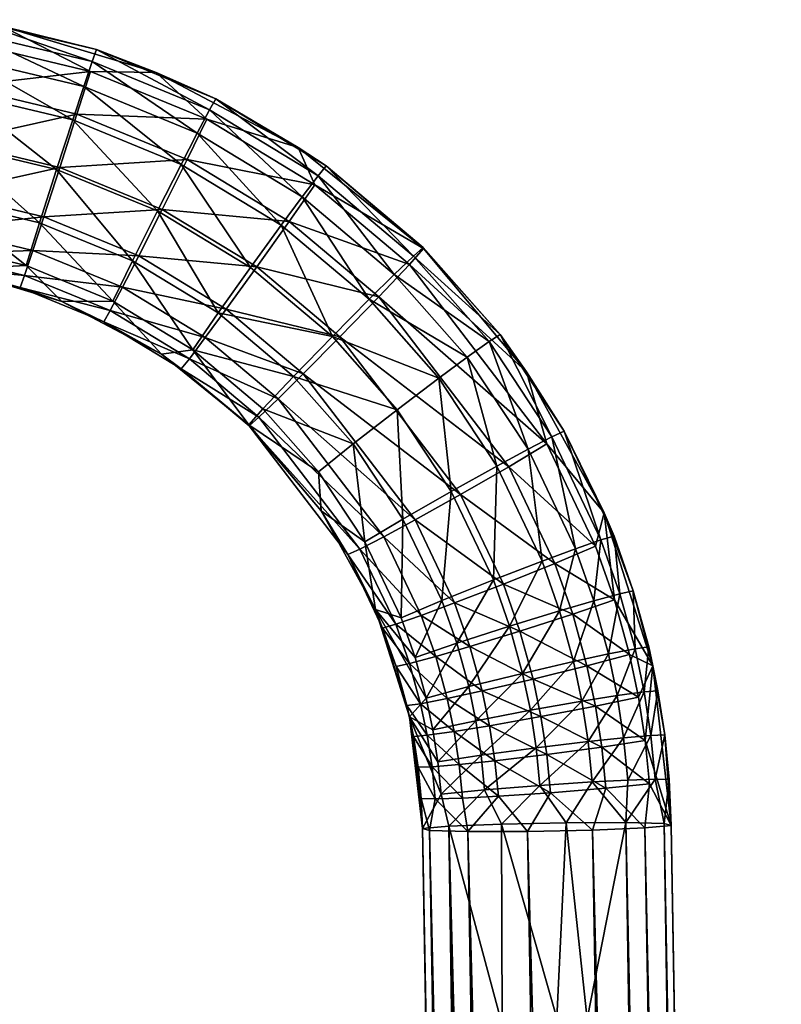
# Model space of a CAD drawing. Units: inches. Extents: x -23.9 to 23.9, y -14 to 10.8.
# Drawn here: x 22.4 to 23.6, y 7 to 8.6 of the extents above; entities that cross this region are included whole.
import ezdxf

# ---------------------------------------------------------------- set-up
doc = ezdxf.new("R2010")
doc.units = ezdxf.units.IN
doc.header["$MEASUREMENT"] = 0
doc.layers.add('SEAT-ARM', color=5, linetype='Continuous')

msp = doc.modelspace()

# ---------------------------------------------------------------- linework, layer by layer
at = {"layer": 'SEAT-ARM'}
for points in [[(22.515, 8.515, 25.699), (22.3218, 8.5609, 25.6975), (22.3252, 8.5805, 25.6337)], [(22.3252, 8.5805, 25.6337), (22.3741, 8.5701, 25.5721), (22.5217, 8.5337, 25.6352)], [(22.3252, 8.5805, 25.6337), (22.5217, 8.5337, 25.6352), (22.515, 8.515, 25.699)], [(22.3218, 8.5609, 25.6975), (22.5018, 8.4759, 25.7535), (22.3152, 8.5204, 25.7521)], [(22.5122, 8.4996, 25.4945), (22.3741, 8.5701, 25.5721), (22.3204, 8.5453, 25.493)], [(22.515, 8.515, 25.699), (22.5018, 8.4759, 25.7535), (22.3218, 8.5609, 25.6975)], [(22.615, 8.4979, 25.5744), (22.3741, 8.5701, 25.5721), (22.5122, 8.4996, 25.4945)], [(22.3741, 8.5701, 25.5721), (22.615, 8.4979, 25.5744), (22.5217, 8.5337, 25.6352)], [(22.5122, 8.4996, 25.4945), (22.3204, 8.5453, 25.493), (22.3098, 8.4758, 25.4327)], [(22.515, 8.515, 25.699), (22.5217, 8.5337, 25.6352), (22.6986, 8.4395, 25.7015)], [(22.5217, 8.5337, 25.6352), (22.615, 8.4979, 25.5744), (22.7085, 8.4569, 25.6377)], [(22.5217, 8.5337, 25.6352), (22.7085, 8.4569, 25.6377), (22.6986, 8.4395, 25.7015)], [(22.3065, 8.4661, 25.7883), (22.3152, 8.5204, 25.7521), (22.4846, 8.4237, 25.7897)], [(22.3152, 8.5204, 25.7521), (22.5018, 8.4759, 25.7535), (22.4846, 8.4237, 25.7897)], [(22.6793, 8.403, 25.7559), (22.5018, 8.4759, 25.7535), (22.515, 8.515, 25.699)], [(22.515, 8.515, 25.699), (22.6986, 8.4395, 25.7015), (22.6793, 8.403, 25.7559)], [(22.4912, 8.4326, 25.4341), (22.5122, 8.4996, 25.4945), (22.3098, 8.4758, 25.4327)], [(22.6945, 8.4247, 25.4969), (22.5122, 8.4996, 25.4945), (22.4912, 8.4326, 25.4341)], [(22.6945, 8.4247, 25.4969), (22.615, 8.4979, 25.5744), (22.5122, 8.4996, 25.4945)], [(22.8373, 8.3805, 25.5782), (22.615, 8.4979, 25.5744), (22.6945, 8.4247, 25.4969)], [(22.615, 8.4979, 25.5744), (22.8373, 8.3805, 25.5782), (22.7085, 8.4569, 25.6377)], [(22.4595, 8.3463, 25.8062), (22.2938, 8.3857, 25.8049), (22.3065, 8.4661, 25.7883)], [(22.4912, 8.4326, 25.4341), (22.3098, 8.4758, 25.4327), (22.2964, 8.3895, 25.4113)], [(22.3065, 8.4661, 25.7883), (22.4846, 8.4237, 25.7897), (22.4595, 8.3463, 25.8062)], [(22.5018, 8.4759, 25.7535), (22.654, 8.354, 25.7919), (22.4846, 8.4237, 25.7897)], [(22.6793, 8.403, 25.7559), (22.654, 8.354, 25.7919), (22.5018, 8.4759, 25.7535)], [(22.6986, 8.4395, 25.7015), (22.7085, 8.4569, 25.6377), (22.8683, 8.3365, 25.7048)], [(22.7085, 8.4569, 25.6377), (22.8373, 8.3805, 25.5782), (22.8811, 8.3521, 25.6411)], [(22.7085, 8.4569, 25.6377), (22.8811, 8.3521, 25.6411), (22.8683, 8.3365, 25.7048)], [(22.6793, 8.403, 25.7559), (22.6986, 8.4395, 25.7015), (22.8433, 8.3034, 25.7591)], [(22.6986, 8.4395, 25.7015), (22.8683, 8.3365, 25.7048), (22.8433, 8.3034, 25.7591)], [(22.4647, 8.3494, 25.4126), (22.4912, 8.4326, 25.4341), (22.2964, 8.3895, 25.4113)], [(22.4595, 8.3463, 25.8062), (22.4846, 8.4237, 25.7897), (22.6171, 8.2815, 25.8083)], [(22.6637, 8.3617, 25.4364), (22.4912, 8.4326, 25.4341), (22.4647, 8.3494, 25.4126)], [(22.4846, 8.4237, 25.7897), (22.654, 8.354, 25.7919), (22.6171, 8.2815, 25.8083)], [(22.6637, 8.3617, 25.4364), (22.6945, 8.4247, 25.4969), (22.4912, 8.4326, 25.4341)], [(22.863, 8.3224, 25.5002), (22.6945, 8.4247, 25.4969), (22.6637, 8.3617, 25.4364)], [(22.863, 8.3224, 25.5002), (22.8373, 8.3805, 25.5782), (22.6945, 8.4247, 25.4969)], [(22.4647, 8.3494, 25.4126), (22.2964, 8.3895, 25.4113), (22.2837, 8.3092, 25.4279)], [(22.8105, 8.259, 25.795), (22.654, 8.354, 25.7919), (22.6793, 8.403, 25.7559)], [(22.6793, 8.403, 25.7559), (22.8433, 8.3034, 25.7591), (22.8105, 8.259, 25.795)], [(22.4329, 8.2631, 25.7847), (22.2803, 8.2994, 25.7835), (22.2938, 8.3857, 25.8049)], [(22.4595, 8.3463, 25.8062), (22.4329, 8.2631, 25.7847), (22.2938, 8.3857, 25.8049)], [(23.033, 8.2227, 25.5834), (22.8373, 8.3805, 25.5782), (22.863, 8.3224, 25.5002)], [(22.8373, 8.3805, 25.5782), (23.033, 8.2227, 25.5834), (22.8811, 8.3521, 25.6411)], [(22.4647, 8.3494, 25.4126), (22.6247, 8.2837, 25.4147), (22.6637, 8.3617, 25.4364)], [(22.6637, 8.3617, 25.4364), (22.6247, 8.2837, 25.4147), (22.8231, 8.2649, 25.4396)], [(22.6637, 8.3617, 25.4364), (22.8231, 8.2649, 25.4396), (22.863, 8.3224, 25.5002)], [(22.2837, 8.3092, 25.4279), (22.4396, 8.2721, 25.4291), (22.4647, 8.3494, 25.4126)], [(22.5781, 8.2035, 25.7866), (22.4329, 8.2631, 25.7847), (22.4595, 8.3463, 25.8062)], [(22.4647, 8.3494, 25.4126), (22.4396, 8.2721, 25.4291), (22.6247, 8.2837, 25.4147)], [(22.4595, 8.3463, 25.8062), (22.6171, 8.2815, 25.8083), (22.5781, 8.2035, 25.7866)], [(22.654, 8.354, 25.7919), (22.7627, 8.1931, 25.8112), (22.6171, 8.2815, 25.8083)], [(22.8105, 8.259, 25.795), (22.7627, 8.1931, 25.8112), (22.654, 8.354, 25.7919)], [(22.8683, 8.3365, 25.7048), (22.8811, 8.3521, 25.6411), (23.0175, 8.211, 25.7089)], [(22.8811, 8.3521, 25.6411), (23.033, 8.2227, 25.5834), (23.0328, 8.2245, 25.6452)], [(22.8811, 8.3521, 25.6411), (23.0328, 8.2245, 25.6452), (23.0175, 8.211, 25.7089)], [(22.8433, 8.3034, 25.7591), (22.8683, 8.3365, 25.7048), (22.9874, 8.1822, 25.7631)], [(22.8683, 8.3365, 25.7048), (23.0175, 8.211, 25.7089), (22.9874, 8.1822, 25.7631)], [(22.863, 8.3224, 25.5002), (22.8231, 8.2649, 25.4396), (23.0111, 8.1978, 25.5043)], [(22.863, 8.3224, 25.5002), (23.0111, 8.1978, 25.5043), (23.033, 8.2227, 25.5834)], [(22.412, 8.1961, 25.7243), (22.2697, 8.23, 25.7232), (22.2803, 8.2994, 25.7835)], [(22.2837, 8.3092, 25.4279), (22.2749, 8.2549, 25.4641), (22.4396, 8.2721, 25.4291)], [(22.4329, 8.2631, 25.7847), (22.412, 8.1961, 25.7243), (22.2803, 8.2994, 25.7835)], [(22.8105, 8.259, 25.795), (22.8433, 8.3034, 25.7591), (22.9481, 8.1433, 25.7988)], [(22.8433, 8.3034, 25.7591), (22.9874, 8.1822, 25.7631), (22.9481, 8.1433, 25.7988)], [(22.4396, 8.2721, 25.4291), (22.5878, 8.2111, 25.4311), (22.6247, 8.2837, 25.4147)], [(22.5781, 8.2035, 25.7866), (22.6171, 8.2815, 25.8083), (22.7122, 8.122, 25.7893)], [(22.5878, 8.2111, 25.4311), (22.7726, 8.1939, 25.4176), (22.6247, 8.2837, 25.4147)], [(22.6171, 8.2815, 25.8083), (22.7627, 8.1931, 25.8112), (22.7122, 8.122, 25.7893)], [(22.7726, 8.1939, 25.4176), (22.8231, 8.2649, 25.4396), (22.6247, 8.2837, 25.4147)], [(22.2749, 8.2549, 25.4641), (22.4223, 8.2198, 25.4653), (22.4396, 8.2721, 25.4291)], [(22.4223, 8.2198, 25.4653), (22.5878, 8.2111, 25.4311), (22.4396, 8.2721, 25.4291)], [(22.2683, 8.2143, 25.5187), (22.4223, 8.2198, 25.4653), (22.2749, 8.2549, 25.4641)], [(22.5473, 8.1405, 25.7261), (22.412, 8.1961, 25.7243), (22.4329, 8.2631, 25.7847)], [(22.5781, 8.2035, 25.7866), (22.5473, 8.1405, 25.7261), (22.4329, 8.2631, 25.7847)], [(22.8907, 8.0854, 25.8147), (22.7627, 8.1931, 25.8112), (22.8105, 8.259, 25.795)], [(22.7726, 8.1939, 25.4176), (22.9632, 8.1471, 25.4434), (22.8231, 8.2649, 25.4396)], [(22.8105, 8.259, 25.795), (22.9481, 8.1433, 25.7988), (22.8907, 8.0854, 25.8147)], [(22.9632, 8.1471, 25.4434), (23.0111, 8.1978, 25.5043), (22.8231, 8.2649, 25.4396)], [(22.4092, 8.1808, 25.5198), (22.4223, 8.2198, 25.4653), (22.2683, 8.2143, 25.5187)], [(22.412, 8.1961, 25.7243), (22.2991, 8.1905, 25.6446), (22.2697, 8.23, 25.7232)], [(22.5625, 8.1622, 25.4672), (22.4223, 8.2198, 25.4653), (22.4092, 8.1808, 25.5198)], [(22.5625, 8.1622, 25.4672), (22.5878, 8.2111, 25.4311), (22.4223, 8.2198, 25.4653)], [(23.033, 8.2227, 25.5834), (23.0111, 8.1978, 25.5043), (23.1943, 8.0299, 25.5896)], [(23.0175, 8.211, 25.7089), (23.0328, 8.2245, 25.6452), (23.153, 8.0885, 25.6496)], [(23.0328, 8.2245, 25.6452), (23.033, 8.2227, 25.5834), (23.153, 8.0885, 25.6496)], [(23.153, 8.0885, 25.6496), (23.033, 8.2227, 25.5834), (23.1943, 8.0299, 25.5896)], [(22.4092, 8.1808, 25.5198), (22.2683, 8.2143, 25.5187), (22.2649, 8.1948, 25.5826)], [(22.7248, 8.128, 25.4338), (22.5878, 8.2111, 25.4311), (22.5625, 8.1622, 25.4672)], [(22.7248, 8.128, 25.4338), (22.7726, 8.1939, 25.4176), (22.5878, 8.2111, 25.4311)], [(22.9874, 8.1822, 25.7631), (23.0175, 8.211, 25.7089), (23.1356, 8.0773, 25.7132)], [(23.0175, 8.211, 25.7089), (23.153, 8.0885, 25.6496), (23.1356, 8.0773, 25.7132)], [(22.2991, 8.1905, 25.6446), (22.4025, 8.162, 25.5836), (22.2649, 8.1948, 25.5826)], [(22.4025, 8.162, 25.5836), (22.4092, 8.1808, 25.5198), (22.2649, 8.1948, 25.5826)], [(22.4678, 8.1399, 25.6463), (22.2991, 8.1905, 25.6446), (22.412, 8.1961, 25.7243)], [(22.4678, 8.1399, 25.6463), (22.4025, 8.162, 25.5836), (22.2991, 8.1905, 25.6446)], [(22.5473, 8.1405, 25.7261), (22.4678, 8.1399, 25.6463), (22.412, 8.1961, 25.7243)], [(22.6723, 8.0646, 25.7286), (22.5473, 8.1405, 25.7261), (22.5781, 8.2035, 25.7866)], [(22.5781, 8.2035, 25.7866), (22.7122, 8.122, 25.7893), (22.6723, 8.0646, 25.7286)], [(22.8907, 8.0854, 25.8147), (22.7122, 8.122, 25.7893), (22.7627, 8.1931, 25.8112)], [(22.9025, 8.0846, 25.4212), (22.7726, 8.1939, 25.4176), (22.7248, 8.128, 25.4338)], [(22.9025, 8.0846, 25.4212), (22.9632, 8.1471, 25.4434), (22.7726, 8.1939, 25.4176)], [(22.9632, 8.1471, 25.4434), (23.2261, 7.9173, 25.5134), (23.0111, 8.1978, 25.5043)], [(23.1943, 8.0299, 25.5896), (23.0111, 8.1978, 25.5043), (23.2261, 7.9173, 25.5134)], [(22.5432, 8.1257, 25.5216), (22.4092, 8.1808, 25.5198), (22.4025, 8.162, 25.5836)], [(22.5432, 8.1257, 25.5216), (22.5625, 8.1622, 25.4672), (22.4092, 8.1808, 25.5198)], [(22.9481, 8.1433, 25.7988), (22.9874, 8.1822, 25.7631), (23.1016, 8.053, 25.7673)], [(22.9874, 8.1822, 25.7631), (23.1356, 8.0773, 25.7132), (23.1016, 8.053, 25.7673)], [(22.5333, 8.1083, 25.5854), (22.5432, 8.1257, 25.5216), (22.4025, 8.162, 25.5836)], [(22.5333, 8.1083, 25.5854), (22.4025, 8.162, 25.5836), (22.4678, 8.1399, 25.6463)], [(22.692, 8.0836, 25.4697), (22.5625, 8.1622, 25.4672), (22.5432, 8.1257, 25.5216)], [(22.692, 8.0836, 25.4697), (22.7248, 8.128, 25.4338), (22.5625, 8.1622, 25.4672)], [(22.8907, 8.0854, 25.8147), (22.9481, 8.1433, 25.7988), (23.057, 8.02, 25.8028)], [(22.9025, 8.0846, 25.4212), (23.1666, 7.8817, 25.4521), (22.9632, 8.1471, 25.4434)], [(22.9481, 8.1433, 25.7988), (23.1016, 8.053, 25.7673), (23.057, 8.02, 25.8028)], [(23.1666, 7.8817, 25.4521), (23.2261, 7.9173, 25.5134), (22.9632, 8.1471, 25.4434)], [(22.6234, 8.0578, 25.649), (22.4678, 8.1399, 25.6463), (22.5473, 8.1405, 25.7261)], [(22.4678, 8.1399, 25.6463), (22.6234, 8.0578, 25.649), (22.5333, 8.1083, 25.5854)], [(22.6723, 8.0646, 25.7286), (22.6234, 8.0578, 25.649), (22.5473, 8.1405, 25.7261)], [(22.8451, 8.0267, 25.4371), (22.7248, 8.128, 25.4338), (22.692, 8.0836, 25.4697)], [(22.8451, 8.0267, 25.4371), (22.9025, 8.0846, 25.4212), (22.7248, 8.128, 25.4338)], [(22.667, 8.0505, 25.524), (22.5432, 8.1257, 25.5216), (22.5333, 8.1083, 25.5854)], [(22.667, 8.0505, 25.524), (22.692, 8.0836, 25.4697), (22.5432, 8.1257, 25.5216)], [(22.83, 8.0229, 25.7925), (22.6723, 8.0646, 25.7286), (22.7122, 8.122, 25.7893)], [(22.83, 8.0229, 25.7925), (22.7122, 8.122, 25.7893), (22.8907, 8.0854, 25.8147)], [(22.5333, 8.1083, 25.5854), (22.6234, 8.0578, 25.649), (22.6542, 8.0349, 25.5878)], [(22.5333, 8.1083, 25.5854), (22.6542, 8.0349, 25.5878), (22.667, 8.0505, 25.524)], [(22.8058, 7.9878, 25.4728), (22.692, 8.0836, 25.4697), (22.667, 8.0505, 25.524)], [(22.8058, 7.9878, 25.4728), (22.8451, 8.0267, 25.4371), (22.692, 8.0836, 25.4697)], [(22.9921, 7.9707, 25.8184), (22.83, 8.0229, 25.7925), (22.8907, 8.0854, 25.8147)], [(23.0912, 7.8383, 25.4292), (22.9025, 8.0846, 25.4212), (22.8451, 8.0267, 25.4371)], [(22.8907, 8.0854, 25.8147), (23.057, 8.02, 25.8028), (22.9921, 7.9707, 25.8184)], [(23.0912, 7.8383, 25.4292), (23.1666, 7.8817, 25.4521), (22.9025, 8.0846, 25.4212)], [(23.1356, 8.0773, 25.7132), (23.153, 8.0885, 25.6496), (23.234, 7.9284, 25.7181)], [(23.153, 8.0885, 25.6496), (23.1943, 8.0299, 25.5896), (23.253, 7.9371, 25.6546)], [(23.253, 7.9371, 25.6546), (23.234, 7.9284, 25.7181), (23.153, 8.0885, 25.6496)], [(23.1016, 8.053, 25.7673), (23.1356, 8.0773, 25.7132), (23.1967, 7.9091, 25.772)], [(23.1356, 8.0773, 25.7132), (23.234, 7.9284, 25.7181), (23.1967, 7.9091, 25.772)], [(22.7602, 7.9473, 25.6525), (22.6234, 8.0578, 25.649), (22.6723, 8.0646, 25.7286)], [(22.6234, 8.0578, 25.649), (22.7602, 7.9473, 25.6525), (22.6542, 8.0349, 25.5878)], [(22.667, 8.0505, 25.524), (22.6542, 8.0349, 25.5878), (22.7757, 7.959, 25.527)], [(22.667, 8.0505, 25.524), (22.7757, 7.959, 25.527), (22.8058, 7.9878, 25.4728)], [(22.7821, 7.9722, 25.7316), (22.7602, 7.9473, 25.6525), (22.6723, 8.0646, 25.7286)], [(22.7821, 7.9722, 25.7316), (22.6723, 8.0646, 25.7286), (22.83, 8.0229, 25.7925)], [(23.057, 8.02, 25.8028), (23.1016, 8.053, 25.7673), (23.1478, 7.8827, 25.8073)], [(23.1016, 8.053, 25.7673), (23.1967, 7.9091, 25.772), (23.1478, 7.8827, 25.8073)], [(22.6542, 8.0349, 25.5878), (22.7602, 7.9473, 25.6525), (22.7604, 7.9455, 25.5907)], [(22.6542, 8.0349, 25.5878), (22.7604, 7.9455, 25.5907), (22.7757, 7.959, 25.527)], [(22.9234, 7.9172, 25.7959), (22.7821, 7.9722, 25.7316), (22.83, 8.0229, 25.7925)], [(23.0199, 7.7986, 25.4445), (22.8451, 8.0267, 25.4371), (22.8058, 7.9878, 25.4728)], [(22.9921, 7.9707, 25.8184), (22.9234, 7.9172, 25.7959), (22.83, 8.0229, 25.7925)], [(23.0199, 7.7986, 25.4445), (23.0912, 7.8383, 25.4292), (22.8451, 8.0267, 25.4371)], [(22.9921, 7.9707, 25.8184), (23.057, 8.02, 25.8028), (23.0766, 7.8429, 25.8226)], [(23.057, 8.02, 25.8028), (23.1478, 7.8827, 25.8073), (23.0766, 7.8429, 25.8226)], [(23.1943, 8.0299, 25.5896), (23.2261, 7.9173, 25.5134), (23.3155, 7.8097, 25.5968)], [(23.253, 7.9371, 25.6546), (23.1943, 8.0299, 25.5896), (23.3155, 7.8097, 25.5968)], [(22.8058, 7.9878, 25.4728), (22.7757, 7.959, 25.527), (22.9711, 7.7722, 25.4798)], [(22.8058, 7.9878, 25.4728), (22.9711, 7.7722, 25.4798), (23.0199, 7.7986, 25.4445)], [(22.8692, 7.8737, 25.7348), (22.7602, 7.9473, 25.6525), (22.7821, 7.9722, 25.7316)], [(22.7757, 7.959, 25.527), (22.7604, 7.9455, 25.5907), (22.9337, 7.7529, 25.5337)], [(22.7757, 7.959, 25.527), (22.9337, 7.7529, 25.5337), (22.9711, 7.7722, 25.4798)], [(22.9234, 7.9172, 25.7959), (22.8692, 7.8737, 25.7348), (22.7821, 7.9722, 25.7316)], [(23.0011, 7.7996, 25.7997), (22.9234, 7.9172, 25.7959), (22.9921, 7.9707, 25.8184)], [(22.9921, 7.9707, 25.8184), (23.0766, 7.8429, 25.8226), (23.0011, 7.7996, 25.7997)], [(22.7602, 7.9473, 25.6525), (22.8731, 7.8124, 25.6569), (22.7604, 7.9455, 25.5907)], [(22.8692, 7.8737, 25.7348), (22.8731, 7.8124, 25.6569), (22.7602, 7.9473, 25.6525)], [(22.7604, 7.9455, 25.5907), (22.8731, 7.8124, 25.6569), (22.9147, 7.7442, 25.5972)], [(22.7604, 7.9455, 25.5907), (22.9147, 7.7442, 25.5972), (22.9337, 7.7529, 25.5337)], [(23.1967, 7.9091, 25.772), (23.234, 7.9284, 25.7181), (23.2708, 7.7534, 25.777)], [(23.253, 7.9371, 25.6546), (23.3107, 7.7673, 25.7233), (23.234, 7.9284, 25.7181)], [(23.3107, 7.7673, 25.7233), (23.2708, 7.7534, 25.777), (23.234, 7.9284, 25.7181)], [(23.253, 7.9371, 25.6546), (23.3155, 7.8097, 25.5968), (23.3311, 7.7732, 25.6599)], [(23.3311, 7.7732, 25.6599), (23.3107, 7.7673, 25.7233), (23.253, 7.9371, 25.6546)], [(22.9416, 7.764, 25.7384), (22.8692, 7.8737, 25.7348), (22.9234, 7.9172, 25.7959)], [(23.0011, 7.7996, 25.7997), (22.9416, 7.764, 25.7384), (22.9234, 7.9172, 25.7959)], [(23.1666, 7.8817, 25.4521), (23.3022, 7.7573, 25.5186), (23.2261, 7.9173, 25.5134)], [(23.3155, 7.8097, 25.5968), (23.2261, 7.9173, 25.5134), (23.3022, 7.7573, 25.5186)], [(23.1478, 7.8827, 25.8073), (23.1967, 7.9091, 25.772), (23.2186, 7.7341, 25.8121)], [(23.1967, 7.9091, 25.772), (23.2708, 7.7534, 25.777), (23.2186, 7.7341, 25.8121)], [(23.0766, 7.8429, 25.8226), (23.1478, 7.8827, 25.8073), (23.1424, 7.7047, 25.8271)], [(23.2386, 7.7304, 25.457), (23.1666, 7.8817, 25.4521), (23.0912, 7.8383, 25.4292)], [(23.1478, 7.8827, 25.8073), (23.2186, 7.7341, 25.8121), (23.1424, 7.7047, 25.8271)], [(23.2386, 7.7304, 25.457), (23.3022, 7.7573, 25.5186), (23.1666, 7.8817, 25.4521)], [(22.9416, 7.764, 25.7384), (22.8731, 7.8124, 25.6569), (22.8692, 7.8737, 25.7348)], [(23.0011, 7.7996, 25.7997), (23.0766, 7.8429, 25.8226), (23.0618, 7.6723, 25.8039)], [(23.158, 7.698, 25.4338), (23.0912, 7.8383, 25.4292), (23.0199, 7.7986, 25.4445)], [(23.0766, 7.8429, 25.8226), (23.1424, 7.7047, 25.8271), (23.0618, 7.6723, 25.8039)], [(23.158, 7.698, 25.4338), (23.2386, 7.7304, 25.457), (23.0912, 7.8383, 25.4292)], [(22.8731, 7.8124, 25.6569), (22.958, 7.6583, 25.6619), (22.9147, 7.7442, 25.5972)], [(22.8731, 7.8124, 25.6569), (22.9416, 7.764, 25.7384), (22.958, 7.6583, 25.6619)], [(23.3155, 7.8097, 25.5968), (23.3022, 7.7573, 25.5186), (23.3317, 7.6737, 25.5213)], [(23.3919, 7.5703, 25.6046), (23.3155, 7.8097, 25.5968), (23.3317, 7.6737, 25.5213)], [(23.3612, 7.6876, 25.6627), (23.3311, 7.7732, 25.6599), (23.3155, 7.8097, 25.5968)], [(23.3612, 7.6876, 25.6627), (23.3155, 7.8097, 25.5968), (23.3919, 7.5703, 25.6046)], [(22.9982, 7.6454, 25.7422), (22.9416, 7.764, 25.7384), (23.0011, 7.7996, 25.7997)], [(23.0199, 7.7986, 25.4445), (22.9711, 7.7722, 25.4798), (23.0818, 7.6686, 25.4488)], [(23.0011, 7.7996, 25.7997), (23.0618, 7.6723, 25.8039), (22.9982, 7.6454, 25.7422)], [(23.0199, 7.7986, 25.4445), (23.0818, 7.6686, 25.4488), (23.158, 7.698, 25.4338)], [(22.9711, 7.7722, 25.4798), (22.9337, 7.7529, 25.5337), (23.0296, 7.6492, 25.4838)], [(22.958, 7.6583, 25.6619), (22.9416, 7.764, 25.7384), (22.9982, 7.6454, 25.7422)], [(22.9711, 7.7722, 25.4798), (23.0296, 7.6492, 25.4838), (23.0818, 7.6686, 25.4488)], [(23.2995, 7.6721, 25.7797), (23.2708, 7.7534, 25.777), (23.3107, 7.7673, 25.7233)], [(23.2995, 7.6721, 25.7797), (23.3107, 7.7673, 25.7233), (23.3404, 7.6831, 25.7261)], [(23.3404, 7.6831, 25.7261), (23.3107, 7.7673, 25.7233), (23.3311, 7.7732, 25.6599)], [(23.3404, 7.6831, 25.7261), (23.3311, 7.7732, 25.6599), (23.3612, 7.6876, 25.6627)], [(22.9337, 7.7529, 25.5337), (22.9147, 7.7442, 25.5972), (22.9897, 7.6353, 25.5375)], [(22.9147, 7.7442, 25.5972), (22.958, 7.6583, 25.6619), (22.9693, 7.6294, 25.601)], [(22.9147, 7.7442, 25.5972), (22.9693, 7.6294, 25.601), (22.9897, 7.6353, 25.5375)], [(22.9337, 7.7529, 25.5337), (22.9897, 7.6353, 25.5375), (23.0296, 7.6492, 25.4838)], [(23.2459, 7.6564, 25.8146), (23.2186, 7.7341, 25.8121), (23.2708, 7.7534, 25.777)], [(23.3317, 7.6737, 25.5213), (23.3022, 7.7573, 25.5186), (23.2386, 7.7304, 25.457)], [(23.2459, 7.6564, 25.8146), (23.2708, 7.7534, 25.777), (23.2995, 7.6721, 25.7797)], [(23.1678, 7.6324, 25.8294), (23.1424, 7.7047, 25.8271), (23.2186, 7.7341, 25.8121)], [(23.2665, 7.6513, 25.4595), (23.2386, 7.7304, 25.457), (23.158, 7.698, 25.4338)], [(23.1678, 7.6324, 25.8294), (23.2186, 7.7341, 25.8121), (23.2459, 7.6564, 25.8146)], [(23.2665, 7.6513, 25.4595), (23.3317, 7.6737, 25.5213), (23.2386, 7.7304, 25.457)], [(23.0852, 7.6058, 25.806), (23.0618, 7.6723, 25.8039), (23.1424, 7.7047, 25.8271)], [(23.158, 7.698, 25.4338), (23.0818, 7.6686, 25.4488), (23.1838, 7.6246, 25.4361)], [(23.0852, 7.6058, 25.806), (23.1424, 7.7047, 25.8271), (23.1678, 7.6324, 25.8294)], [(23.158, 7.698, 25.4338), (23.1838, 7.6246, 25.4361), (23.2665, 7.6513, 25.4595)], [(23.3404, 7.6831, 25.7261), (23.3223, 7.5889, 25.7824), (23.2995, 7.6721, 25.7797)], [(23.3404, 7.6831, 25.7261), (23.364, 7.5971, 25.7289), (23.3223, 7.5889, 25.7824)], [(23.3612, 7.6876, 25.6627), (23.364, 7.5971, 25.7289), (23.3404, 7.6831, 25.7261)], [(23.3919, 7.5703, 25.6046), (23.3853, 7.6001, 25.6655), (23.3612, 7.6876, 25.6627)], [(23.3612, 7.6876, 25.6627), (23.3853, 7.6001, 25.6655), (23.364, 7.5971, 25.7289)], [(23.02, 7.5833, 25.7442), (22.9982, 7.6454, 25.7422), (23.0618, 7.6723, 25.8039)], [(23.02, 7.5833, 25.7442), (23.0618, 7.6723, 25.8039), (23.0852, 7.6058, 25.806)], [(23.0818, 7.6686, 25.4488), (23.0296, 7.6492, 25.4838), (23.1058, 7.6006, 25.451)], [(23.0818, 7.6686, 25.4488), (23.1058, 7.6006, 25.451), (23.1838, 7.6246, 25.4361)], [(23.2995, 7.6721, 25.7797), (23.2678, 7.577, 25.8172), (23.2459, 7.6564, 25.8146)], [(23.3552, 7.5883, 25.5241), (23.3317, 7.6737, 25.5213), (23.2665, 7.6513, 25.4595)], [(23.2995, 7.6721, 25.7797), (23.3223, 7.5889, 25.7824), (23.2678, 7.577, 25.8172)], [(23.3552, 7.5883, 25.5241), (23.3919, 7.5703, 25.6046), (23.3317, 7.6737, 25.5213)], [(22.958, 7.6583, 25.6619), (23.0114, 7.4907, 25.6674), (22.9693, 7.6294, 25.601)], [(23.0374, 7.5199, 25.7463), (23.0114, 7.4907, 25.6674), (22.958, 7.6583, 25.6619)], [(22.958, 7.6583, 25.6619), (22.9982, 7.6454, 25.7422), (23.02, 7.5833, 25.7442)], [(23.02, 7.5833, 25.7442), (23.0374, 7.5199, 25.7463), (22.958, 7.6583, 25.6619)], [(23.2459, 7.6564, 25.8146), (23.1882, 7.5586, 25.8318), (23.1678, 7.6324, 25.8294)], [(23.2665, 7.6513, 25.4595), (23.1838, 7.6246, 25.4361), (23.2887, 7.5704, 25.4622)], [(23.2459, 7.6564, 25.8146), (23.2678, 7.577, 25.8172), (23.1882, 7.5586, 25.8318)], [(23.2665, 7.6513, 25.4595), (23.2887, 7.5704, 25.4622), (23.3552, 7.5883, 25.5241)], [(22.9897, 7.6353, 25.5375), (22.9693, 7.6294, 25.601), (23.0113, 7.5739, 25.5395)], [(23.0296, 7.6492, 25.4838), (22.9897, 7.6353, 25.5375), (23.0522, 7.585, 25.4859)], [(22.9897, 7.6353, 25.5375), (23.0113, 7.5739, 25.5395), (23.0522, 7.585, 25.4859)], [(23.0296, 7.6492, 25.4838), (23.0522, 7.585, 25.4859), (23.1058, 7.6006, 25.451)], [(22.9693, 7.6294, 25.601), (23.0114, 7.4907, 25.6674), (22.9905, 7.5695, 25.6029)], [(22.9693, 7.6294, 25.601), (22.9905, 7.5695, 25.6029), (23.0113, 7.5739, 25.5395)], [(23.1678, 7.6324, 25.8294), (23.1039, 7.5378, 25.8083), (23.0852, 7.6058, 25.806)], [(23.1678, 7.6324, 25.8294), (23.1882, 7.5586, 25.8318), (23.1039, 7.5378, 25.8083)], [(23.1838, 7.6246, 25.4361), (23.1058, 7.6006, 25.451), (23.2045, 7.5496, 25.4386)], [(23.1838, 7.6246, 25.4361), (23.2045, 7.5496, 25.4386), (23.2887, 7.5704, 25.4622)], [(23.0852, 7.6058, 25.806), (23.0374, 7.5199, 25.7463), (23.02, 7.5833, 25.7442)], [(23.0852, 7.6058, 25.806), (23.1039, 7.5378, 25.8083), (23.0374, 7.5199, 25.7463)], [(23.1058, 7.6006, 25.451), (23.0522, 7.585, 25.4859), (23.1249, 7.5312, 25.4532)], [(23.1058, 7.6006, 25.451), (23.1249, 7.5312, 25.4532), (23.2045, 7.5496, 25.4386)], [(23.3223, 7.5889, 25.7824), (23.2808, 7.5149, 25.8192), (23.2678, 7.577, 25.8172)], [(23.3223, 7.5889, 25.7824), (23.336, 7.5238, 25.7845), (23.2808, 7.5149, 25.8192)], [(23.364, 7.5971, 25.7289), (23.336, 7.5238, 25.7845), (23.3223, 7.5889, 25.7824)], [(23.364, 7.5971, 25.7289), (23.3782, 7.5297, 25.731), (23.336, 7.5238, 25.7845)], [(23.3853, 7.6001, 25.6655), (23.3782, 7.5297, 25.731), (23.364, 7.5971, 25.7289)], [(23.3853, 7.6001, 25.6655), (23.3997, 7.5315, 25.6678), (23.3782, 7.5297, 25.731)], [(23.3919, 7.5703, 25.6046), (23.3997, 7.5315, 25.6678), (23.3853, 7.6001, 25.6655)], [(23.0113, 7.5739, 25.5395), (22.9905, 7.5695, 25.6029), (23.0286, 7.5111, 25.5416)], [(23.0522, 7.585, 25.4859), (23.0113, 7.5739, 25.5395), (23.0703, 7.5193, 25.4881)], [(23.0113, 7.5739, 25.5395), (23.0286, 7.5111, 25.5416), (23.0703, 7.5193, 25.4881)], [(23.0522, 7.585, 25.4859), (23.0703, 7.5193, 25.4881), (23.1249, 7.5312, 25.4532)], [(23.2678, 7.577, 25.8172), (23.2003, 7.5008, 25.8337), (23.1882, 7.5586, 25.8318)], [(23.2678, 7.577, 25.8172), (23.2808, 7.5149, 25.8192), (23.2003, 7.5008, 25.8337)], [(23.3552, 7.5883, 25.5241), (23.2887, 7.5704, 25.4622), (23.3692, 7.5214, 25.5263)], [(23.3692, 7.5214, 25.5263), (23.3919, 7.5703, 25.6046), (23.3552, 7.5883, 25.5241)], [(23.0114, 7.4907, 25.6674), (23.0073, 7.5081, 25.6049), (22.9905, 7.5695, 25.6029)], [(22.9905, 7.5695, 25.6029), (23.0073, 7.5081, 25.6049), (23.0286, 7.5111, 25.5416)], [(23.1882, 7.5586, 25.8318), (23.1151, 7.4845, 25.81), (23.1039, 7.5378, 25.8083)], [(23.1882, 7.5586, 25.8318), (23.2003, 7.5008, 25.8337), (23.1151, 7.4845, 25.81)], [(23.2887, 7.5704, 25.4622), (23.2045, 7.5496, 25.4386), (23.302, 7.5071, 25.4642)], [(23.2887, 7.5704, 25.4622), (23.302, 7.5071, 25.4642), (23.3692, 7.5214, 25.5263)], [(23.3692, 7.5214, 25.5263), (23.3796, 7.4538, 25.5285), (23.3919, 7.5703, 25.6046)], [(23.4206, 7.3206, 25.6127), (23.3919, 7.5703, 25.6046), (23.3796, 7.4538, 25.5285)], [(23.4206, 7.3206, 25.6127), (23.4103, 7.4623, 25.67), (23.3919, 7.5703, 25.6046)], [(23.3919, 7.5703, 25.6046), (23.4103, 7.4623, 25.67), (23.3997, 7.5315, 25.6678)], [(23.2045, 7.5496, 25.4386), (23.1249, 7.5312, 25.4532), (23.2168, 7.4909, 25.4405)], [(23.2045, 7.5496, 25.4386), (23.2168, 7.4909, 25.4405), (23.302, 7.5071, 25.4642)], [(23.1039, 7.5378, 25.8083), (23.0478, 7.4703, 25.7479), (23.0374, 7.5199, 25.7463)], [(23.1039, 7.5378, 25.8083), (23.1151, 7.4845, 25.81), (23.0478, 7.4703, 25.7479)], [(23.1249, 7.5312, 25.4532), (23.0703, 7.5193, 25.4881), (23.1363, 7.4768, 25.455)], [(23.1249, 7.5312, 25.4532), (23.1363, 7.4768, 25.455), (23.2168, 7.4909, 25.4405)], [(23.3782, 7.5297, 25.731), (23.3461, 7.458, 25.7866), (23.336, 7.5238, 25.7845)], [(23.3886, 7.4616, 25.7333), (23.3461, 7.458, 25.7866), (23.3782, 7.5297, 25.731)], [(23.3886, 7.4616, 25.7333), (23.3782, 7.5297, 25.731), (23.3997, 7.5315, 25.6678)], [(23.3997, 7.5315, 25.6678), (23.4103, 7.4623, 25.67), (23.3886, 7.4616, 25.7333)], [(23.0374, 7.5199, 25.7463), (23.0478, 7.4703, 25.7479), (23.0114, 7.4907, 25.6674)], [(23.0703, 7.5193, 25.4881), (23.0286, 7.5111, 25.5416), (23.0811, 7.4679, 25.4897)], [(23.0703, 7.5193, 25.4881), (23.0811, 7.4679, 25.4897), (23.1363, 7.4768, 25.455)], [(23.2808, 7.5149, 25.8192), (23.2093, 7.4423, 25.8356), (23.2003, 7.5008, 25.8337)], [(23.2904, 7.4521, 25.8213), (23.2093, 7.4423, 25.8356), (23.2808, 7.5149, 25.8192)], [(23.336, 7.5238, 25.7845), (23.2904, 7.4521, 25.8213), (23.2808, 7.5149, 25.8192)], [(23.3461, 7.458, 25.7866), (23.2904, 7.4521, 25.8213), (23.336, 7.5238, 25.7845)], [(23.302, 7.5071, 25.4642), (23.3796, 7.4538, 25.5285), (23.3692, 7.5214, 25.5263)], [(23.0073, 7.5081, 25.6049), (23.0389, 7.462, 25.5432), (23.0286, 7.5111, 25.5416)], [(23.0114, 7.4907, 25.6674), (23.0174, 7.4601, 25.6065), (23.0073, 7.5081, 25.6049)], [(23.0174, 7.4601, 25.6065), (23.0389, 7.462, 25.5432), (23.0073, 7.5081, 25.6049)], [(23.0389, 7.462, 25.5432), (23.0811, 7.4679, 25.4897), (23.0286, 7.5111, 25.5416)], [(23.2003, 7.5008, 25.8337), (23.1233, 7.4307, 25.8117), (23.1151, 7.4845, 25.81)], [(23.2093, 7.4423, 25.8356), (23.1233, 7.4307, 25.8117), (23.2003, 7.5008, 25.8337)], [(23.2168, 7.4909, 25.4405), (23.3118, 7.4432, 25.4663), (23.302, 7.5071, 25.4642)], [(23.302, 7.5071, 25.4642), (23.3118, 7.4432, 25.4663), (23.3796, 7.4538, 25.5285)], [(23.0316, 7.3159, 25.6731), (23.0174, 7.4601, 25.6065), (23.0114, 7.4907, 25.6674)], [(23.0606, 7.3697, 25.7512), (23.0316, 7.3159, 25.6731), (23.0114, 7.4907, 25.6674)], [(23.0606, 7.3697, 25.7512), (23.0114, 7.4907, 25.6674), (23.0556, 7.4202, 25.7495)], [(23.0556, 7.4202, 25.7495), (23.0114, 7.4907, 25.6674), (23.0478, 7.4703, 25.7479)], [(23.1151, 7.4845, 25.81), (23.0556, 7.4202, 25.7495), (23.0478, 7.4703, 25.7479)], [(23.1233, 7.4307, 25.8117), (23.0556, 7.4202, 25.7495), (23.1151, 7.4845, 25.81)], [(23.1363, 7.4768, 25.455), (23.2259, 7.4316, 25.4424), (23.2168, 7.4909, 25.4405)], [(23.2168, 7.4909, 25.4405), (23.2259, 7.4316, 25.4424), (23.3118, 7.4432, 25.4663)], [(23.0389, 7.462, 25.5432), (23.089, 7.4159, 25.4914), (23.0811, 7.4679, 25.4897)], [(23.0811, 7.4679, 25.4897), (23.1447, 7.4218, 25.4568), (23.1363, 7.4768, 25.455)], [(23.0811, 7.4679, 25.4897), (23.089, 7.4159, 25.4914), (23.1447, 7.4218, 25.4568)], [(23.1363, 7.4768, 25.455), (23.1447, 7.4218, 25.4568), (23.2259, 7.4316, 25.4424)], [(23.0174, 7.4601, 25.6065), (23.0465, 7.4123, 25.5448), (23.0389, 7.462, 25.5432)], [(23.0316, 7.3159, 25.6731), (23.0248, 7.4117, 25.608), (23.0174, 7.4601, 25.6065)], [(23.0174, 7.4601, 25.6065), (23.0248, 7.4117, 25.608), (23.0465, 7.4123, 25.5448)], [(23.0389, 7.462, 25.5432), (23.0465, 7.4123, 25.5448), (23.089, 7.4159, 25.4914)], [(23.2904, 7.4521, 25.8213), (23.2151, 7.3835, 25.8375), (23.2093, 7.4423, 25.8356)], [(23.2967, 7.3889, 25.8233), (23.2151, 7.3835, 25.8375), (23.2904, 7.4521, 25.8213)], [(23.3461, 7.458, 25.7866), (23.2967, 7.3889, 25.8233), (23.2904, 7.4521, 25.8213)], [(23.3527, 7.3918, 25.7888), (23.2967, 7.3889, 25.8233), (23.3461, 7.458, 25.7866)], [(23.3118, 7.4432, 25.4663), (23.3863, 7.3858, 25.5307), (23.3796, 7.4538, 25.5285)], [(23.3886, 7.4616, 25.7333), (23.3527, 7.3918, 25.7888), (23.3461, 7.458, 25.7866)], [(23.3954, 7.3931, 25.7355), (23.3527, 7.3918, 25.7888), (23.3886, 7.4616, 25.7333)], [(23.3863, 7.3858, 25.5307), (23.4206, 7.3206, 25.6127), (23.3796, 7.4538, 25.5285)], [(23.3886, 7.4616, 25.7333), (23.4103, 7.4623, 25.67), (23.3954, 7.3931, 25.7355)], [(23.4103, 7.4623, 25.67), (23.4172, 7.3926, 25.6723), (23.3954, 7.3931, 25.7355)], [(23.4206, 7.3206, 25.6127), (23.4172, 7.3926, 25.6723), (23.4103, 7.4623, 25.67)], [(23.2093, 7.4423, 25.8356), (23.1287, 7.3766, 25.8135), (23.1233, 7.4307, 25.8117)], [(23.2151, 7.3835, 25.8375), (23.1287, 7.3766, 25.8135), (23.2093, 7.4423, 25.8356)], [(23.2259, 7.4316, 25.4424), (23.3182, 7.3789, 25.4684), (23.3118, 7.4432, 25.4663)], [(23.3182, 7.3789, 25.4684), (23.3863, 7.3858, 25.5307), (23.3118, 7.4432, 25.4663)], [(23.1233, 7.4307, 25.8117), (23.0606, 7.3697, 25.7512), (23.0556, 7.4202, 25.7495)], [(23.1287, 7.3766, 25.8135), (23.0606, 7.3697, 25.7512), (23.1233, 7.4307, 25.8117)], [(23.089, 7.4159, 25.4914), (23.1502, 7.3665, 25.4586), (23.1447, 7.4218, 25.4568)], [(23.1447, 7.4218, 25.4568), (23.2318, 7.3719, 25.4444), (23.2259, 7.4316, 25.4424)], [(23.1502, 7.3665, 25.4586), (23.2318, 7.3719, 25.4444), (23.1447, 7.4218, 25.4568)], [(23.2318, 7.3719, 25.4444), (23.3182, 7.3789, 25.4684), (23.2259, 7.4316, 25.4424)], [(23.0465, 7.4123, 25.5448), (23.0248, 7.4117, 25.608), (23.0515, 7.3623, 25.5464)], [(23.0316, 7.3159, 25.6731), (23.0297, 7.3629, 25.6096), (23.0248, 7.4117, 25.608)], [(23.0248, 7.4117, 25.608), (23.0297, 7.3629, 25.6096), (23.0515, 7.3623, 25.5464)], [(23.089, 7.4159, 25.4914), (23.0465, 7.4123, 25.5448), (23.0942, 7.3637, 25.4931)], [(23.0942, 7.3637, 25.4931), (23.0465, 7.4123, 25.5448), (23.0515, 7.3623, 25.5464)], [(23.0942, 7.3637, 25.4931), (23.1502, 7.3665, 25.4586), (23.089, 7.4159, 25.4914)], [(23.2967, 7.3889, 25.8233), (23.2562, 7.3251, 25.8373), (23.2151, 7.3835, 25.8375)], [(23.3494, 7.3254, 25.7961), (23.2562, 7.3251, 25.8373), (23.2967, 7.3889, 25.8233)], [(23.3527, 7.3918, 25.7888), (23.3494, 7.3254, 25.7961), (23.2967, 7.3889, 25.8233)], [(23.3954, 7.3931, 25.7355), (23.4096, 7.3237, 25.7139), (23.3494, 7.3254, 25.7961)], [(23.3954, 7.3931, 25.7355), (23.3494, 7.3254, 25.7961), (23.3527, 7.3918, 25.7888)], [(23.4172, 7.3926, 25.6723), (23.4096, 7.3237, 25.7139), (23.3954, 7.3931, 25.7355)], [(23.4096, 7.3237, 25.7139), (23.4172, 7.3926, 25.6723), (23.4206, 7.3206, 25.6127)], [(23.1287, 7.3766, 25.8135), (23.0727, 7.3196, 25.7662), (23.0606, 7.3697, 25.7512)], [(23.1549, 7.323, 25.8263), (23.0727, 7.3196, 25.7662), (23.1287, 7.3766, 25.8135)], [(23.2151, 7.3835, 25.8375), (23.1549, 7.323, 25.8263), (23.1287, 7.3766, 25.8135)], [(23.2562, 7.3251, 25.8373), (23.1549, 7.323, 25.8263), (23.2151, 7.3835, 25.8375)], [(23.2318, 7.3719, 25.4444), (23.2973, 7.3135, 25.4594), (23.3182, 7.3789, 25.4684)], [(23.2973, 7.3135, 25.4594), (23.3795, 7.3169, 25.5195), (23.3182, 7.3789, 25.4684)], [(23.3182, 7.3789, 25.4684), (23.3795, 7.3169, 25.5195), (23.3863, 7.3858, 25.5307)], [(23.3795, 7.3169, 25.5195), (23.4206, 7.3206, 25.6127), (23.3863, 7.3858, 25.5307)], [(23.0426, 7.3128, 25.5718), (23.0297, 7.3629, 25.6096), (23.0316, 7.3159, 25.6731)], [(23.0297, 7.3629, 25.6096), (23.0426, 7.3128, 25.5718), (23.0515, 7.3623, 25.5464)], [(23.0727, 7.3196, 25.7662), (23.0316, 7.3159, 25.6731), (23.0606, 7.3697, 25.7512)], [(23.0515, 7.3623, 25.5464), (23.0426, 7.3128, 25.5718), (23.1027, 7.3111, 25.4896)], [(23.0515, 7.3623, 25.5464), (23.1027, 7.3111, 25.4896), (23.0942, 7.3637, 25.4931)], [(23.0942, 7.3637, 25.4931), (23.1027, 7.3111, 25.4896), (23.1502, 7.3665, 25.4586)], [(23.1027, 7.3111, 25.4896), (23.196, 7.3114, 25.4485), (23.1502, 7.3665, 25.4586)], [(23.1502, 7.3665, 25.4586), (23.196, 7.3114, 25.4485), (23.2318, 7.3719, 25.4444)], [(23.196, 7.3114, 25.4485), (23.2973, 7.3135, 25.4594), (23.2318, 7.3719, 25.4444)], [(23.0727, 7.3196, 25.7662), (23.2171, -2.6425, 26.0455), (23.0316, 7.3159, 25.6731)], [(23.0316, 7.3159, 25.6731), (23.2171, -2.6425, 26.0455), (23.2037, -2.6443, 25.9985)], [(23.2037, -2.6443, 25.9985), (23.2147, -2.6474, 25.8973), (23.0316, 7.3159, 25.6731)], [(23.0316, 7.3159, 25.6731), (23.2147, -2.6474, 25.8973), (23.0426, 7.3128, 25.5718)], [(23.0426, 7.3128, 25.5718), (23.2147, -2.6474, 25.8973), (23.2748, -2.649, 25.8151)], [(23.0426, 7.3128, 25.5718), (23.2748, -2.649, 25.8151), (23.1027, 7.3111, 25.4896)], [(23.1549, 7.323, 25.8263), (23.156, 7.0093, 25.8349), (23.0727, 7.3196, 25.7662)], [(23.0727, 7.3196, 25.7662), (23.156, 7.0093, 25.8349), (23.2124, 2.1131, 25.9804)], [(23.0727, 7.3196, 25.7662), (23.2124, 2.1131, 25.9804), (23.2758, -2.639, 26.1225)], [(23.2758, -2.639, 26.1225), (23.2416, -2.6407, 26.0877), (23.0727, 7.3196, 25.7662)], [(23.0727, 7.3196, 25.7662), (23.2416, -2.6407, 26.0877), (23.2171, -2.6425, 26.0455)], [(23.2419, 7.0197, 25.8493), (23.1549, 7.323, 25.8263), (23.2562, 7.3251, 25.8373)], [(23.156, 7.0093, 25.8349), (23.1549, 7.323, 25.8263), (23.2419, 7.0197, 25.8493)], [(23.196, 7.3114, 25.4485), (23.4694, -2.6467, 25.7849), (23.2973, 7.3135, 25.4594)], [(23.2419, 7.0197, 25.8493), (23.2562, 7.3251, 25.8373), (23.2889, 7.0179, 25.8411)], [(23.2889, 7.0179, 25.8411), (23.2562, 7.3251, 25.8373), (23.3494, 7.3254, 25.7961)], [(23.2889, 7.0179, 25.8411), (23.3494, 7.3254, 25.7961), (23.5037, -2.6346, 26.1344)], [(23.2973, 7.3135, 25.4594), (23.5516, -2.6433, 25.845), (23.3795, 7.3169, 25.5195)], [(23.2973, 7.3135, 25.4594), (23.4694, -2.6467, 25.7849), (23.5516, -2.6433, 25.845)], [(23.5037, -2.6346, 26.1344), (23.3494, 7.3254, 25.7961), (23.5585, -2.6354, 26.0824)], [(23.5585, -2.6354, 26.0824), (23.3494, 7.3254, 25.7961), (23.4096, 7.3237, 25.7139)], [(23.3795, 7.3169, 25.5195), (23.5927, -2.6395, 25.9381), (23.4206, 7.3206, 25.6127)], [(23.3795, 7.3169, 25.5195), (23.5516, -2.6433, 25.845), (23.5927, -2.6395, 25.9381)], [(23.5585, -2.6354, 26.0824), (23.4096, 7.3237, 25.7139), (23.5897, -2.6371, 26.0136)], [(23.5897, -2.6371, 26.0136), (23.4096, 7.3237, 25.7139), (23.4206, 7.3206, 25.6127)], [(23.5897, -2.6371, 26.0136), (23.4206, 7.3206, 25.6127), (23.5927, -2.6395, 25.9381)], [(23.1027, 7.3111, 25.4896), (23.3681, -2.6488, 25.7739), (23.196, 7.3114, 25.4485)], [(23.1027, 7.3111, 25.4896), (23.2748, -2.649, 25.8151), (23.3681, -2.6488, 25.7739)], [(23.196, 7.3114, 25.4485), (23.3681, -2.6488, 25.7739), (23.4694, -2.6467, 25.7849)]]:
    msp.add_3dface(points, dxfattribs=at)

doc.saveas('drawing.dxf')
